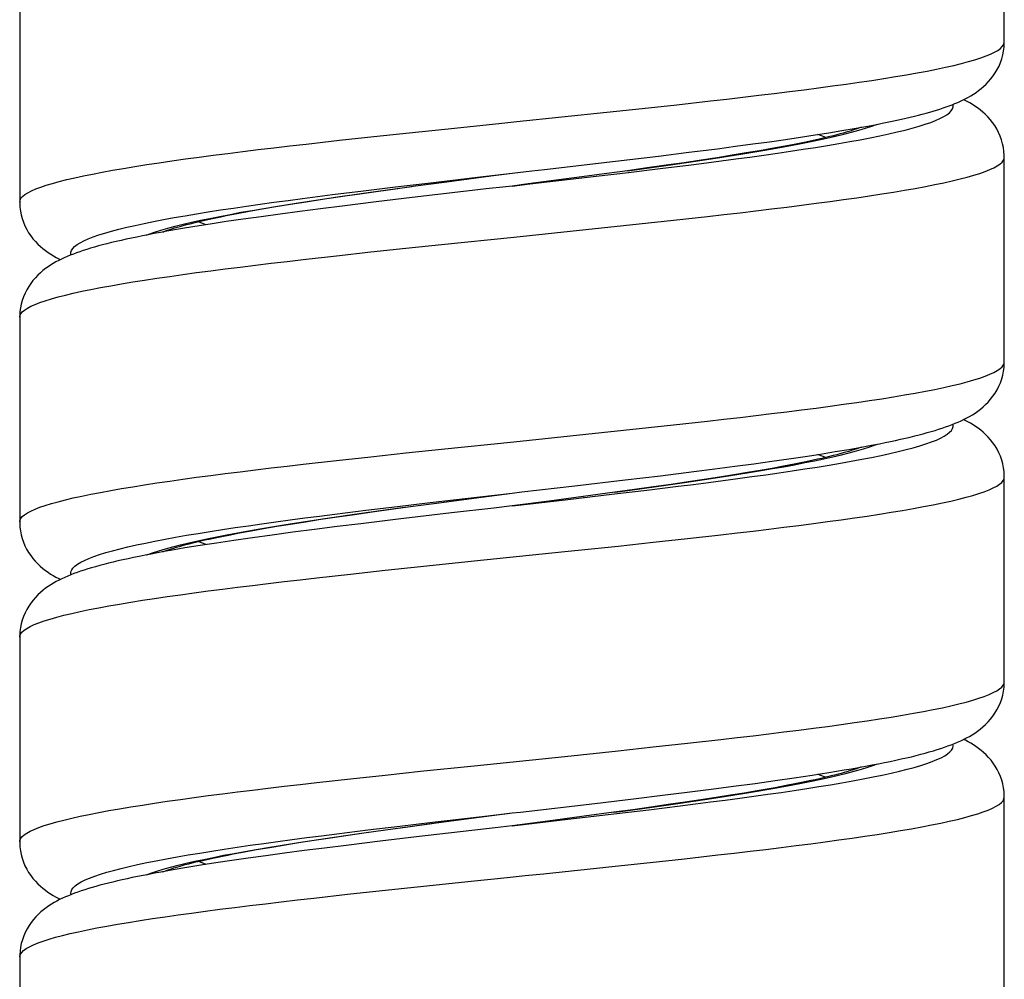
# Model space of a CAD drawing. Units: millimetres. Extents: x -80 to 80, y -252 to 235.
# Drawn here: x 55 to 70, y -172 to -157 of the extents above; entities that cross this region are included whole.
import ezdxf

# ---------------------------------------------------------------- set-up
doc = ezdxf.new("R2010")
doc.units = ezdxf.units.MM
doc.header["$LTSCALE"] = 16.335
doc.layers.get('0').update_dxf_attribs({"linetype": 'CONTINUOUS'})

msp = doc.modelspace()

# ---------------------------------------------------------------- linework, layer by layer
at = {"color": 7, "linetype": 'CONTINUOUS'}
for p, q in [((70.4, -157.275), (70.4, -154.075)), ((55, -156.575), (55, -159.775)), ((68.052, -158.626), (68.235, -158.593)), ((66.977, -158.796), (67.214, -158.761)), ((67.214, -158.761), (67.44, -158.727)), ((67.44, -158.727), (67.655, -158.693)), ((67.655, -158.693), (67.859, -158.659)), ((67.859, -158.659), (68.052, -158.626)), ((65.915, -158.941), (66.198, -158.904)), ((66.198, -158.904), (66.469, -158.867)), ((66.469, -158.867), (66.728, -158.832)), ((66.728, -158.832), (66.977, -158.796)), ((66.943, -158.906), (66.763, -158.939)), ((67.111, -158.874), (66.943, -158.906)), ((64.317, -159.137), (64.993, -159.056)), ((64.993, -159.056), (65.468, -158.998)), ((65.468, -158.998), (65.915, -158.941)), ((65.909, -159.082), (65.658, -159.12)), ((66.144, -159.044), (65.909, -159.082)), ((66.365, -159.008), (66.144, -159.044)), ((66.571, -158.973), (66.365, -159.008)), ((66.763, -158.939), (66.571, -158.973)), ((70.4, -162.275), (70.4, -159.075)), ((70.4, -159.075), (70.4, -159.075)), ((65.111, -159.2), (64.815, -159.242)), ((65.392, -159.16), (65.111, -159.2)), ((65.658, -159.12), (65.392, -159.16)), ((61.681, -159.459), (62.367, -159.368)), ((62.367, -159.368), (62.7, -159.325)), ((62.7, -159.325), (63.01, -159.289)), ((62.7, -159.325), (62.7, -159.325)), ((64.182, -159.329), (63.673, -159.397)), ((64.506, -159.285), (64.182, -159.329)), ((64.815, -159.242), (64.506, -159.285)), ((60.878, -159.567), (61.192, -159.524)), ((61.192, -159.524), (61.681, -159.459)), ((62.951, -159.492), (62.7, -159.525)), ((63.673, -159.397), (62.951, -159.492)), ((59.735, -159.731), (60.003, -159.691)), ((60.003, -159.691), (60.283, -159.65)), ((60.283, -159.65), (60.575, -159.609)), ((60.575, -159.609), (60.878, -159.567)), ((55, -159.775), (55, -159.775)), ((58.792, -159.883), (59.008, -159.846)), ((59.008, -159.846), (59.237, -159.809)), ((59.237, -159.809), (59.479, -159.77)), ((59.479, -159.77), (59.735, -159.731)), ((60.045, -159.838), (59.707, -159.881)), ((60.577, -159.773), (60.045, -159.838)), ((61.139, -159.706), (60.577, -159.773)), ((58.402, -159.954), (58.59, -159.919)), ((58.778, -160.004), (58.497, -160.043)), ((58.59, -159.919), (58.792, -159.883)), ((59.073, -159.963), (58.778, -160.004)), ((59.383, -159.923), (59.073, -159.963)), ((59.707, -159.881), (59.383, -159.923)), ((57.739, -160.158), (57.514, -160.195)), ((57.977, -160.12), (57.739, -160.158)), ((58.23, -160.082), (57.977, -160.12)), ((58.497, -160.043), (58.23, -160.082)), ((57.303, -160.232), (57.203, -160.25)), ((57.514, -160.195), (57.303, -160.232)), ((55, -161.575), (55, -164.775)), ((67.525, -163.714), (67.752, -163.677)), ((67.752, -163.677), (67.966, -163.641)), ((67.966, -163.641), (68.167, -163.605)), ((68.167, -163.605), (68.263, -163.588)), ((66.481, -163.866), (66.764, -163.827)), ((66.764, -163.827), (67.032, -163.788)), ((67.032, -163.788), (67.285, -163.751)), ((67.285, -163.751), (67.525, -163.714)), ((65.022, -164.053), (65.542, -163.988)), ((65.542, -163.988), (65.871, -163.946)), ((65.871, -163.946), (66.184, -163.906)), ((66.381, -164.005), (66.169, -164.04)), ((66.184, -163.906), (66.481, -163.866)), ((66.582, -163.971), (66.381, -164.005)), ((66.77, -163.938), (66.582, -163.971)), ((66.947, -163.906), (66.77, -163.938)), ((67.113, -163.874), (66.947, -163.906)), ((63.684, -164.211), (64.469, -164.119)), ((64.469, -164.119), (65.022, -164.053)), ((65.457, -164.15), (65.192, -164.189)), ((65.707, -164.113), (65.457, -164.15)), ((65.945, -164.076), (65.707, -164.113)), ((66.169, -164.04), (65.945, -164.076)), ((70.4, -167.275), (70.4, -164.075)), ((70.4, -164.075), (70.4, -164.075)), ((64.308, -164.312), (63.813, -164.379)), ((64.618, -164.27), (64.308, -164.312)), ((64.913, -164.229), (64.618, -164.27)), ((65.192, -164.189), (64.913, -164.229)), ((61.114, -164.535), (61.595, -164.47)), ((61.595, -164.47), (62.103, -164.403)), ((62.103, -164.403), (62.7, -164.325)), ((63.282, -164.449), (62.7, -164.525)), ((63.813, -164.379), (63.282, -164.449)), ((60.234, -164.657), (60.515, -164.618)), ((60.515, -164.618), (60.808, -164.577)), ((60.808, -164.577), (61.114, -164.535)), ((62.417, -164.558), (61.752, -164.635)), ((62.701, -164.525), (62.417, -164.558)), ((55, -164.775), (55, -164.775)), ((59.238, -164.808), (59.468, -164.772)), ((59.468, -164.772), (59.711, -164.735)), ((59.711, -164.735), (59.966, -164.697)), ((59.966, -164.697), (60.234, -164.657)), ((60.919, -164.732), (60.335, -164.803)), ((61.752, -164.635), (60.919, -164.732)), ((58.44, -164.947), (58.622, -164.913)), ((58.622, -164.913), (58.815, -164.879)), ((58.815, -164.879), (59.021, -164.844)), ((59.021, -164.844), (59.238, -164.808)), ((59.609, -164.893), (59.27, -164.937)), ((59.964, -164.848), (59.609, -164.893)), ((60.335, -164.803), (59.964, -164.848)), ((58.351, -165.064), (58.079, -165.105)), ((58.271, -164.98), (58.44, -164.947)), ((58.641, -165.023), (58.351, -165.064)), ((58.947, -164.981), (58.641, -165.023)), ((59.27, -164.937), (58.947, -164.981)), ((57.255, -165.24), (57.153, -165.259)), ((57.824, -165.145), (57.584, -165.183)), ((58.079, -165.105), (57.824, -165.145)), ((55, -166.575), (55, -169.775)), ((66.818, -168.819), (67.115, -168.776)), ((67.115, -168.776), (67.393, -168.734)), ((65.814, -168.954), (66.167, -168.908)), ((66.167, -168.908), (66.502, -168.863)), ((66.502, -168.863), (66.818, -168.819)), ((67.15, -168.866), (66.988, -168.898)), ((64.643, -169.098), (65.052, -169.049)), ((65.052, -169.049), (65.442, -169.001)), ((65.442, -169.001), (65.814, -168.954)), ((65.892, -169.084), (65.655, -169.12)), ((66.117, -169.049), (65.892, -169.084)), ((66.331, -169.014), (66.117, -169.049)), ((66.533, -168.98), (66.331, -169.014)), ((66.723, -168.946), (66.533, -168.98)), ((70.4, -172.275), (70.4, -169.075)), ((70.4, -169.075), (70.4, -169.075)), ((63.996, -169.175), (64.643, -169.098)), ((64.873, -169.234), (64.589, -169.274)), ((65.145, -169.195), (64.873, -169.234)), ((65.406, -169.158), (65.145, -169.195)), ((65.655, -169.12), (65.406, -169.158)), ((61.866, -169.434), (62.7, -169.325)), ((62.7, -169.325), (62.7, -169.325)), ((63.83, -169.377), (63.341, -169.441)), ((64.293, -169.314), (63.83, -169.377)), ((64.589, -169.274), (64.293, -169.314)), ((60.72, -169.589), (61.032, -169.546)), ((61.032, -169.546), (61.357, -169.502)), ((61.357, -169.502), (61.866, -169.434)), ((62.7, -169.525), (62.439, -169.555)), ((63.341, -169.441), (62.7, -169.525)), ((59.863, -169.712), (60.135, -169.672)), ((60.135, -169.672), (60.421, -169.631)), ((60.421, -169.631), (60.72, -169.589)), ((61.208, -169.698), (60.64, -169.766)), ((62.439, -169.555), (61.208, -169.698)), ((55, -169.775), (55, -169.775)), ((58.91, -169.863), (59.128, -169.826)), ((59.128, -169.826), (59.359, -169.789)), ((59.359, -169.789), (59.604, -169.751)), ((59.604, -169.751), (59.863, -169.712)), ((60.105, -169.831), (59.768, -169.873)), ((60.64, -169.766), (60.105, -169.831)), ((58.338, -169.966), (58.516, -169.933)), ((58.516, -169.933), (58.706, -169.898)), ((58.851, -169.994), (58.576, -170.032)), ((58.706, -169.898), (58.91, -169.863)), ((59.141, -169.954), (58.851, -169.994)), ((59.447, -169.914), (59.141, -169.954)), ((59.768, -169.873), (59.447, -169.914)), ((57.834, -170.143), (57.612, -170.179)), ((58.068, -170.106), (57.834, -170.143)), ((58.316, -170.069), (58.068, -170.106)), ((58.576, -170.032), (58.316, -170.069)), ((57.205, -170.25), (57.11, -170.267)), ((57.403, -170.214), (57.205, -170.25)), ((57.612, -170.179), (57.403, -170.214)), ((55, -171.575), (55, -174.775))]:
    msp.add_line(p, q, dxfattribs=at)
at = {"color": 253, "linetype": 'CONTINUOUS'}
for p, q in [((64.736, -158.312), (65.276, -158.254)), ((65.276, -158.254), (65.803, -158.195)), ((64.185, -158.371), (64.736, -158.312)), ((60.004, -158.81), (60.541, -158.751)), ((60.541, -158.751), (61.09, -158.693)), ((61.09, -158.693), (61.648, -158.634)), ((59.481, -158.868), (60.004, -158.81)), ((64.584, -159.275), (65.032, -159.213)), ((65.019, -159.252), (65.504, -159.192)), ((61.384, -159.478), (62.159, -159.387)), ((62.159, -159.387), (62.7, -159.325)), ((62.307, -159.376), (62.367, -159.368)), ((64.014, -159.373), (64.522, -159.312)), ((64.506, -159.285), (64.584, -159.275)), ((64.522, -159.312), (65.019, -159.252)), ((60.378, -159.598), (60.876, -159.538)), ((60.876, -159.538), (61.384, -159.478)), ((62.951, -159.492), (63.184, -159.462)), ((59.894, -159.658), (60.378, -159.598)), ((65.228, -160.059), (65.756, -160)), ((63.855, -160.205), (64.687, -160.117)), ((64.687, -160.117), (65.228, -160.059)), ((61.041, -160.498), (61.598, -160.439)), ((59.435, -160.673), (59.956, -160.615)), ((59.956, -160.615), (60.493, -160.556)), ((60.493, -160.556), (61.041, -160.498)), ((65.228, -163.259), (65.756, -163.2)), ((63.855, -163.405), (64.687, -163.317)), ((64.687, -163.317), (65.228, -163.259)), ((60.493, -163.756), (61.041, -163.698)), ((61.041, -163.698), (61.598, -163.639)), ((59.435, -163.873), (59.956, -163.815)), ((59.956, -163.815), (60.493, -163.756)), ((64.304, -164.338), (64.807, -164.278)), ((64.308, -164.312), (64.511, -164.285)), ((64.511, -164.285), (64.961, -164.223)), ((64.807, -164.278), (65.297, -164.218)), ((61.42, -164.474), (62.196, -164.383)), ((61.522, -164.48), (61.595, -164.47)), ((61.993, -164.417), (62.103, -164.403)), ((62.196, -164.383), (62.7, -164.325)), ((63.282, -164.449), (63.345, -164.441)), ((63.534, -164.429), (64.304, -164.338)), ((63.813, -164.379), (63.817, -164.378)), ((59.927, -164.654), (60.413, -164.594)), ((60.413, -164.594), (60.911, -164.534)), ((60.911, -164.534), (61.42, -164.474)), ((62.7, -164.525), (62.869, -164.503)), ((64.91, -165.093), (65.446, -165.035)), ((65.446, -165.035), (65.968, -164.976)), ((62.11, -165.386), (63.524, -165.24)), ((63.524, -165.24), (64.362, -165.152)), ((64.362, -165.152), (64.91, -165.093)), ((61.268, -165.474), (62.11, -165.386)), ((60.175, -165.591), (60.716, -165.532)), ((60.716, -165.532), (61.268, -165.474)), ((59.647, -165.649), (60.175, -165.591)), ((64.362, -168.352), (64.91, -168.293)), ((64.91, -168.293), (65.446, -168.235)), ((65.446, -168.235), (65.968, -168.176)), ((62.11, -168.586), (63.524, -168.44)), ((63.524, -168.44), (64.362, -168.352)), ((61.268, -168.674), (62.11, -168.586)), ((60.175, -168.791), (60.716, -168.732)), ((60.716, -168.732), (61.268, -168.674)), ((59.647, -168.849), (60.175, -168.791)), ((64.842, -169.274), (65.331, -169.214)), ((63.571, -169.424), (64.34, -169.334)), ((64.34, -169.334), (64.842, -169.274)), ((60.447, -169.59), (60.946, -169.529)), ((60.532, -169.614), (60.985, -169.552)), ((60.946, -169.529), (61.456, -169.469)), ((60.985, -169.552), (61.447, -169.49)), ((59.961, -169.65), (60.447, -169.59)), ((65.399, -170.04), (65.921, -169.982)), ((64.312, -170.157), (64.861, -170.099)), ((64.861, -170.099), (65.399, -170.04)), ((61.218, -170.479), (62.059, -170.391)), ((59.6, -170.655), (60.126, -170.596)), ((60.126, -170.596), (60.667, -170.538)), ((60.667, -170.538), (61.218, -170.479))]:
    msp.add_line(p, q, dxfattribs=at)
for points in [[(65.803, -158.195), (66.06, -158.166), (66.312, -158.136), (66.56, -158.107), (66.802, -158.078), (67.039, -158.049), (67.27, -158.019), (67.495, -157.99), (67.713, -157.961), (67.925, -157.932), (68.129, -157.902), (68.326, -157.873), (68.516, -157.844), (68.697, -157.814), (68.871, -157.785), (69.036, -157.756), (69.193, -157.727), (69.341, -157.697), (69.479, -157.668), (69.609, -157.639), (69.729, -157.61), (69.84, -157.58), (69.941, -157.551), (70.033, -157.522), (70.114, -157.492), (70.186, -157.463), (70.247, -157.434), (70.298, -157.405), (70.339, -157.375), (70.369, -157.346), (70.389, -157.317), (70.399, -157.288), (70.4, -157.275)], [(65.504, -159.192), (65.74, -159.162), (65.972, -159.132), (66.2, -159.102), (66.422, -159.072), (66.639, -159.042), (66.85, -159.011), (67.056, -158.981), (67.255, -158.951), (67.448, -158.921), (67.634, -158.891), (67.812, -158.861), (67.984, -158.831), (68.148, -158.801), (68.304, -158.771), (68.452, -158.741), (68.592, -158.71), (68.724, -158.68), (68.847, -158.65), (68.961, -158.62), (69.066, -158.59), (69.162, -158.56), (69.249, -158.53), (69.326, -158.5), (69.394, -158.47), (69.453, -158.44), (69.502, -158.41), (69.541, -158.379), (69.57, -158.349), (69.589, -158.319), (69.599, -158.289), (69.599, -158.259), (69.595, -158.249)], [(61.648, -158.634), (62.495, -158.546), (62.778, -158.517), (64.185, -158.371)], [(65.032, -159.213), (65.25, -159.182), (65.465, -159.151), (65.675, -159.12), (65.881, -159.088), (66.082, -159.057), (66.278, -159.026), (66.469, -158.995), (66.653, -158.964), (66.832, -158.933), (67.004, -158.902), (67.17, -158.871), (67.329, -158.839), (67.48, -158.808), (67.625, -158.777), (67.762, -158.746), (67.891, -158.715), (68.012, -158.684), (68.125, -158.653), (68.23, -158.622), (68.327, -158.591), (68.415, -158.559), (68.417, -158.559)], [(67.608, -158.767), (67.555, -158.747), (67.482, -158.72)], [(55, -159.775), (55.005, -159.746), (55.02, -159.717), (55.046, -159.688), (55.082, -159.659), (55.129, -159.629), (55.186, -159.6), (55.252, -159.571), (55.329, -159.541), (55.416, -159.512), (55.513, -159.483), (55.619, -159.454), (55.736, -159.424), (55.861, -159.395), (55.996, -159.366), (56.14, -159.337), (56.292, -159.307), (56.454, -159.278), (56.623, -159.249), (56.801, -159.219), (56.987, -159.19), (57.181, -159.161), (57.382, -159.132), (57.591, -159.102), (57.806, -159.073), (58.028, -159.044), (58.256, -159.015), (58.49, -158.985), (58.73, -158.956), (58.976, -158.927), (59.226, -158.897), (59.481, -158.868)], [(65.756, -160), (66.014, -159.971), (66.267, -159.942), (66.516, -159.912), (66.759, -159.883), (66.997, -159.854), (67.229, -159.825), (67.455, -159.795), (67.674, -159.766), (67.887, -159.737), (68.093, -159.708), (68.291, -159.678), (68.482, -159.649), (68.665, -159.62), (68.84, -159.59), (69.007, -159.561), (69.165, -159.532), (69.315, -159.503), (69.455, -159.473), (69.586, -159.444), (69.708, -159.415), (69.821, -159.386), (69.924, -159.356), (70.017, -159.327), (70.1, -159.298), (70.174, -159.268), (70.237, -159.239), (70.29, -159.21), (70.332, -159.181), (70.365, -159.151), (70.387, -159.122), (70.398, -159.093), (70.4, -159.075)], [(62.7, -159.525), (62.978, -159.493), (64.014, -159.373)], [(60.452, -159.625), (60.902, -159.563), (61.132, -159.532)], [(55.805, -160.601), (55.801, -160.591), (55.801, -160.561), (55.811, -160.531), (55.83, -160.501), (55.859, -160.471), (55.898, -160.441), (55.947, -160.411), (56.005, -160.381), (56.073, -160.35), (56.15, -160.32), (56.237, -160.29), (56.333, -160.26), (56.438, -160.23), (56.552, -160.2), (56.675, -160.17), (56.806, -160.14), (56.946, -160.11), (57.094, -160.08), (57.25, -160.05), (57.414, -160.019), (57.586, -159.989), (57.765, -159.959), (57.95, -159.929), (58.143, -159.899), (58.342, -159.869), (58.548, -159.839), (58.759, -159.809), (58.976, -159.779), (59.198, -159.749), (59.425, -159.718), (59.657, -159.688), (59.894, -159.658)], [(56.985, -160.291), (57.018, -160.279), (57.109, -160.248), (57.209, -160.217), (57.317, -160.185), (57.433, -160.154), (57.557, -160.123), (57.689, -160.092), (57.829, -160.061), (57.976, -160.03), (58.131, -159.999), (58.292, -159.968), (58.461, -159.936), (58.635, -159.905), (58.816, -159.874), (59.003, -159.843), (59.196, -159.812), (59.394, -159.781), (59.596, -159.75), (59.804, -159.719), (60.016, -159.688), (60.232, -159.656), (60.452, -159.625)], [(57.919, -160.13), (57.865, -160.111), (57.792, -160.083)], [(61.598, -160.439), (62.727, -160.322), (63.855, -160.205)], [(55, -161.575), (55.003, -161.552), (55.017, -161.522), (55.041, -161.493), (55.075, -161.464), (55.12, -161.435), (55.175, -161.405), (55.24, -161.376), (55.315, -161.347), (55.4, -161.317), (55.495, -161.288), (55.6, -161.259), (55.714, -161.23), (55.838, -161.2), (55.971, -161.171), (56.113, -161.142), (56.264, -161.113), (56.424, -161.083), (56.592, -161.054), (56.769, -161.025), (56.953, -160.995), (57.146, -160.966), (57.346, -160.937), (57.553, -160.908), (57.767, -160.878), (57.988, -160.849), (58.215, -160.82), (58.448, -160.791), (58.687, -160.761), (58.931, -160.732), (59.181, -160.703), (59.435, -160.673)], [(65.756, -163.2), (66.014, -163.171), (66.267, -163.142), (66.516, -163.112), (66.759, -163.083), (66.997, -163.054), (67.229, -163.025), (67.455, -162.995), (67.674, -162.966), (67.887, -162.937), (68.093, -162.908), (68.291, -162.878), (68.482, -162.849), (68.665, -162.82), (68.84, -162.79), (69.007, -162.761), (69.165, -162.732), (69.315, -162.703), (69.455, -162.673), (69.586, -162.644), (69.708, -162.615), (69.821, -162.586), (69.924, -162.556), (70.017, -162.527), (70.1, -162.498), (70.174, -162.468), (70.237, -162.439), (70.29, -162.41), (70.332, -162.381), (70.365, -162.351), (70.387, -162.322), (70.398, -162.293), (70.4, -162.275)], [(65.297, -164.218), (65.537, -164.188), (65.773, -164.158), (66.004, -164.128), (66.231, -164.097), (66.453, -164.067), (66.669, -164.037), (66.879, -164.007), (67.084, -163.977), (67.282, -163.947), (67.474, -163.917), (67.659, -163.887), (67.837, -163.857), (68.007, -163.827), (68.17, -163.797), (68.325, -163.766), (68.473, -163.736), (68.611, -163.706), (68.742, -163.676), (68.863, -163.646), (68.976, -163.616), (69.08, -163.586), (69.175, -163.556), (69.26, -163.526), (69.337, -163.496), (69.403, -163.466), (69.46, -163.435), (69.508, -163.405), (69.545, -163.375), (69.573, -163.345), (69.591, -163.315), (69.599, -163.285), (69.598, -163.255), (69.596, -163.249)], [(61.598, -163.639), (62.727, -163.522), (63.855, -163.405)], [(64.961, -164.223), (65.181, -164.192), (65.397, -164.161), (65.608, -164.129), (65.816, -164.098), (66.018, -164.067), (66.216, -164.036), (66.408, -164.005), (66.595, -163.974), (66.775, -163.943), (66.95, -163.912), (67.117, -163.881), (67.279, -163.849), (67.433, -163.818), (67.579, -163.787), (67.719, -163.756), (67.851, -163.725), (67.974, -163.694), (68.09, -163.663), (68.198, -163.632)], [(68.198, -163.632), (68.297, -163.6), (68.387, -163.569), (68.415, -163.559)], [(67.608, -163.767), (67.536, -163.74), (67.481, -163.72)], [(55, -164.775), (55.003, -164.752), (55.017, -164.722), (55.041, -164.693), (55.075, -164.664), (55.12, -164.635), (55.175, -164.605), (55.24, -164.576), (55.315, -164.547), (55.4, -164.517), (55.495, -164.488), (55.6, -164.459), (55.714, -164.43), (55.838, -164.4), (55.971, -164.371), (56.113, -164.342), (56.264, -164.313), (56.424, -164.283), (56.592, -164.254), (56.769, -164.225), (56.953, -164.195), (57.146, -164.166), (57.346, -164.137), (57.553, -164.108), (57.767, -164.078), (57.988, -164.049), (58.215, -164.02), (58.448, -163.991), (58.687, -163.961), (58.931, -163.932), (59.181, -163.903), (59.435, -163.873)], [(65.968, -164.976), (66.222, -164.947), (66.471, -164.918), (66.716, -164.888), (66.954, -164.859), (67.188, -164.83), (67.415, -164.801), (67.635, -164.771), (67.849, -164.742), (68.056, -164.713), (68.256, -164.684), (68.448, -164.654), (68.633, -164.625), (68.809, -164.596), (68.978, -164.566), (69.137, -164.537), (69.288, -164.508), (69.431, -164.479), (69.564, -164.449), (69.687, -164.42), (69.801, -164.391), (69.906, -164.362), (70.001, -164.332), (70.086, -164.303), (70.161, -164.274), (70.226, -164.244), (70.281, -164.215), (70.325, -164.186), (70.359, -164.157), (70.383, -164.127), (70.397, -164.098), (70.4, -164.075)], [(62.701, -164.525), (62.753, -164.519), (63.534, -164.429)], [(60.382, -164.635), (60.83, -164.573), (61.058, -164.542)], [(55.805, -165.601), (55.801, -165.587), (55.802, -165.557), (55.813, -165.527), (55.833, -165.497), (55.864, -165.467), (55.904, -165.437), (55.954, -165.406), (56.014, -165.376), (56.083, -165.346), (56.162, -165.316), (56.25, -165.286), (56.347, -165.256), (56.453, -165.226), (56.569, -165.196), (56.693, -165.166), (56.825, -165.136), (56.966, -165.106), (57.116, -165.075), (57.273, -165.045), (57.438, -165.015), (57.61, -164.985), (57.79, -164.955), (57.977, -164.925), (58.171, -164.895), (58.371, -164.865), (58.577, -164.835), (58.789, -164.805), (59.007, -164.774), (59.23, -164.744), (59.458, -164.714), (59.69, -164.684), (59.927, -164.654)], [(56.984, -165.291), (56.991, -165.289), (57.079, -165.258), (57.176, -165.226), (57.281, -165.195), (57.395, -165.164), (57.516, -165.133), (57.646, -165.102), (57.784, -165.071), (57.928, -165.04), (58.081, -165.009), (58.24, -164.978), (58.406, -164.946), (58.579, -164.915), (58.758, -164.884), (58.943, -164.853), (59.133, -164.822), (59.33, -164.791), (59.531, -164.76), (59.737, -164.729), (59.948, -164.697), (60.163, -164.666), (60.382, -164.635)], [(57.918, -165.13), (57.845, -165.104), (57.792, -165.083)], [(55, -166.575), (55.002, -166.557), (55.014, -166.528), (55.036, -166.498), (55.068, -166.469), (55.111, -166.44), (55.164, -166.41), (55.227, -166.381), (55.3, -166.352), (55.384, -166.323), (55.477, -166.293), (55.58, -166.264), (55.693, -166.235), (55.815, -166.206), (55.946, -166.176), (56.087, -166.147), (56.236, -166.118), (56.395, -166.089), (56.561, -166.059), (56.736, -166.03), (56.92, -166.001), (57.111, -165.971), (57.309, -165.942), (57.515, -165.913), (57.728, -165.884), (57.947, -165.854), (58.173, -165.825), (58.405, -165.796), (58.643, -165.767), (58.887, -165.737), (59.135, -165.708), (59.389, -165.679), (59.647, -165.649)], [(65.968, -168.176), (66.222, -168.147), (66.471, -168.118), (66.716, -168.088), (66.954, -168.059), (67.188, -168.03), (67.415, -168.001), (67.635, -167.971), (67.849, -167.942), (68.056, -167.913), (68.256, -167.884), (68.448, -167.854), (68.633, -167.825), (68.809, -167.796), (68.978, -167.766), (69.137, -167.737), (69.288, -167.708), (69.431, -167.679), (69.564, -167.649), (69.687, -167.62), (69.801, -167.591), (69.906, -167.562), (70.001, -167.532), (70.086, -167.503), (70.161, -167.474), (70.226, -167.444), (70.281, -167.415), (70.325, -167.386), (70.359, -167.357), (70.383, -167.327), (70.397, -167.298), (70.4, -167.275)], [(65.331, -169.214), (65.57, -169.184), (65.806, -169.153), (66.036, -169.123), (66.262, -169.093), (66.483, -169.063), (66.699, -169.033), (66.908, -169.003), (67.112, -168.973), (67.31, -168.943), (67.5, -168.913), (67.684, -168.883), (67.861, -168.853), (68.031, -168.822), (68.193, -168.792), (68.347, -168.762), (68.492, -168.732), (68.63, -168.702), (68.759, -168.672), (68.88, -168.642), (68.991, -168.612), (69.094, -168.582), (69.187, -168.552), (69.272, -168.521), (69.346, -168.491), (69.412, -168.461), (69.468, -168.431), (69.514, -168.401), (69.55, -168.371), (69.576, -168.341), (69.593, -168.311), (69.6, -168.281), (69.597, -168.251), (69.596, -168.249)], [(64.89, -169.233), (65.111, -169.202), (65.328, -169.171), (65.541, -169.139), (65.75, -169.108), (65.954, -169.077), (66.153, -169.046), (66.347, -169.015), (66.536, -168.984), (66.718, -168.953), (66.895, -168.922), (67.064, -168.891), (67.228, -168.859), (67.384, -168.828), (67.533, -168.797), (67.675, -168.766), (67.809, -168.735), (67.936, -168.704), (68.054, -168.673), (68.164, -168.642), (68.266, -168.61), (68.359, -168.579), (68.415, -168.559)], [(67.608, -168.767), (67.602, -168.765), (67.517, -168.733), (67.481, -168.72)], [(55, -169.775), (55.002, -169.757), (55.014, -169.728), (55.036, -169.698), (55.068, -169.669), (55.111, -169.64), (55.164, -169.61), (55.227, -169.581), (55.3, -169.552), (55.384, -169.523), (55.477, -169.493), (55.58, -169.464), (55.693, -169.435), (55.815, -169.406), (55.946, -169.376), (56.087, -169.347), (56.236, -169.318), (56.395, -169.289), (56.561, -169.259), (56.736, -169.23), (56.92, -169.201), (57.111, -169.171), (57.309, -169.142), (57.515, -169.113), (57.728, -169.084), (57.947, -169.054), (58.173, -169.025), (58.405, -168.996), (58.643, -168.967), (58.887, -168.937), (59.135, -168.908), (59.389, -168.879), (59.647, -168.849)], [(65.921, -169.982), (66.176, -169.952), (66.427, -169.923), (66.672, -169.894), (66.912, -169.864), (67.146, -169.835), (67.374, -169.806), (67.596, -169.777), (67.811, -169.747), (68.02, -169.718), (68.221, -169.689), (68.414, -169.66), (68.6, -169.63), (68.778, -169.601), (68.948, -169.572), (69.109, -169.542), (69.262, -169.513), (69.406, -169.484), (69.54, -169.455), (69.666, -169.425), (69.782, -169.396), (69.888, -169.367), (69.985, -169.338), (70.071, -169.308), (70.148, -169.279), (70.215, -169.25), (70.272, -169.22), (70.318, -169.191), (70.354, -169.162), (70.38, -169.133), (70.395, -169.103), (70.4, -169.075)], [(64.293, -169.314), (64.438, -169.295), (64.89, -169.233)], [(61.456, -169.469), (62.232, -169.379), (62.493, -169.349), (62.7, -169.325)], [(62.586, -169.34), (62.631, -169.334), (62.7, -169.325)], [(62.7, -169.525), (62.79, -169.515), (63.571, -169.424)], [(55.805, -170.601), (55.8, -170.583), (55.803, -170.553), (55.815, -170.523), (55.837, -170.493), (55.869, -170.462), (55.911, -170.432), (55.962, -170.402), (56.023, -170.372), (56.094, -170.342), (56.174, -170.312), (56.263, -170.282), (56.361, -170.252), (56.469, -170.222), (56.586, -170.192), (56.711, -170.161), (56.845, -170.131), (56.987, -170.101), (57.137, -170.071), (57.295, -170.041), (57.462, -170.011), (57.635, -169.981), (57.816, -169.951), (58.004, -169.921), (58.198, -169.891), (58.399, -169.861), (58.606, -169.83), (58.819, -169.8), (59.038, -169.77), (59.261, -169.74), (59.49, -169.71), (59.723, -169.68), (59.961, -169.65)], [(56.985, -170.291), (57.05, -170.268), (57.144, -170.236), (57.246, -170.205), (57.357, -170.174), (57.477, -170.143), (57.604, -170.112), (57.739, -170.081), (57.881, -170.05), (58.031, -170.019), (58.188, -169.987), (58.352, -169.956), (58.523, -169.925), (58.7, -169.894), (58.883, -169.863), (59.072, -169.832), (59.266, -169.801), (59.466, -169.77), (59.671, -169.739), (59.88, -169.707), (60.094, -169.676), (60.311, -169.645), (60.532, -169.614)], [(57.918, -170.13), (57.915, -170.129), (57.827, -170.096), (57.792, -170.083)], [(62.059, -170.391), (62.625, -170.333), (62.908, -170.303), (63.191, -170.274), (64.312, -170.157)], [(55, -171.575), (55.001, -171.562), (55.011, -171.533), (55.031, -171.504), (55.062, -171.474), (55.102, -171.445), (55.154, -171.416), (55.215, -171.386), (55.287, -171.357), (55.368, -171.328), (55.46, -171.299), (55.561, -171.269), (55.672, -171.24), (55.792, -171.211), (55.922, -171.182), (56.061, -171.152), (56.209, -171.123), (56.365, -171.094), (56.531, -171.065), (56.704, -171.035), (56.886, -171.006), (57.076, -170.977), (57.273, -170.947), (57.477, -170.918), (57.689, -170.889), (57.907, -170.86), (58.132, -170.83), (58.363, -170.801), (58.6, -170.772), (58.843, -170.743), (59.09, -170.713), (59.343, -170.684), (59.6, -170.655)]]:
    msp.add_lwpolyline(points, dxfattribs=at)
at = {"color": 7, "linetype": 'CONTINUOUS'}
for points in [[(68.235, -158.593), (68.322, -158.577), (68.407, -158.561), (68.489, -158.544), (68.568, -158.528), (68.645, -158.512), (68.719, -158.496), (68.791, -158.481), (68.861, -158.465), (68.928, -158.449), (68.993, -158.433), (69.056, -158.417), (69.117, -158.401), (69.176, -158.386), (69.233, -158.37), (69.287, -158.354), (69.341, -158.338), (69.392, -158.321), (69.442, -158.305), (69.49, -158.288), (69.537, -158.271), (69.583, -158.254), (69.628, -158.236), (69.671, -158.218), (69.714, -158.199), (69.756, -158.179), (69.798, -158.158), (69.838, -158.136), (69.879, -158.113), (69.918, -158.089), (69.958, -158.062), (69.998, -158.034), (70.037, -158.003), (70.076, -157.97), (70.115, -157.933), (70.154, -157.893), (70.191, -157.851), (70.226, -157.805), (70.259, -157.756), (70.289, -157.705), (70.317, -157.65), (70.341, -157.593), (70.361, -157.535), (70.377, -157.476), (70.389, -157.416), (70.396, -157.356), (70.4, -157.298), (70.4, -157.275)], [(70.4, -159.075), (70.399, -159.043), (70.395, -158.984), (70.387, -158.924), (70.374, -158.863), (70.357, -158.803), (70.336, -158.744), (70.311, -158.687), (70.282, -158.633), (70.251, -158.581), (70.216, -158.532), (70.18, -158.486), (70.142, -158.444), (70.102, -158.404), (70.062, -158.368), (70.022, -158.335), (69.982, -158.304), (69.941, -158.276), (69.9, -158.25), (69.859, -158.226), (69.818, -158.203), (69.776, -158.181), (69.764, -158.175)], [(68.162, -158.606), (68.159, -158.607), (68.135, -158.617), (68.107, -158.627), (68.077, -158.637), (68.043, -158.649), (68.007, -158.66), (67.967, -158.672), (67.925, -158.685), (67.879, -158.698), (67.831, -158.711), (67.78, -158.725), (67.726, -158.739), (67.669, -158.753), (67.609, -158.767), (67.547, -158.782), (67.481, -158.797), (67.413, -158.812), (67.342, -158.827), (67.268, -158.842), (67.191, -158.858), (67.111, -158.874)], [(63.01, -159.289), (63.207, -159.267), (64.317, -159.137)], [(62.7, -159.525), (62.555, -159.542), (62.345, -159.566), (61.139, -159.706)], [(55, -159.775), (55, -159.799), (55.004, -159.857), (55.011, -159.916), (55.023, -159.975), (55.039, -160.034), (55.059, -160.092), (55.083, -160.149), (55.11, -160.203), (55.14, -160.254), (55.173, -160.303), (55.208, -160.349), (55.245, -160.392), (55.284, -160.432), (55.323, -160.469), (55.363, -160.503), (55.404, -160.535), (55.445, -160.564), (55.486, -160.591), (55.527, -160.617), (55.569, -160.641), (55.612, -160.663), (55.636, -160.675)], [(57.238, -160.244), (57.256, -160.237), (57.283, -160.227), (57.313, -160.216), (57.346, -160.205), (57.382, -160.193), (57.421, -160.181), (57.463, -160.168), (57.509, -160.155), (57.558, -160.142), (57.61, -160.128), (57.666, -160.114), (57.724, -160.099), (57.786, -160.084), (57.851, -160.069), (57.92, -160.053), (57.992, -160.037), (58.067, -160.021), (58.146, -160.005), (58.228, -159.988), (58.313, -159.971), (58.402, -159.954)], [(57.203, -160.25), (57.105, -160.268), (57.011, -160.286), (56.92, -160.304), (56.832, -160.322), (56.747, -160.339), (56.665, -160.357), (56.585, -160.375), (56.509, -160.392), (56.436, -160.41), (56.365, -160.427), (56.297, -160.445), (56.232, -160.462), (56.169, -160.48), (56.109, -160.497), (56.051, -160.515), (55.995, -160.533), (55.941, -160.551), (55.889, -160.569), (55.839, -160.588), (55.79, -160.607), (55.743, -160.626), (55.698, -160.646), (55.653, -160.667), (55.61, -160.688), (55.567, -160.711), (55.525, -160.734), (55.484, -160.76), (55.443, -160.787), (55.403, -160.816), (55.363, -160.847), (55.323, -160.881), (55.284, -160.918), (55.245, -160.958), (55.208, -161.001), (55.173, -161.046), (55.141, -161.095), (55.111, -161.145), (55.084, -161.199), (55.06, -161.255), (55.04, -161.312), (55.024, -161.37), (55.012, -161.429), (55.004, -161.488), (55.001, -161.545), (55, -161.575)], [(68.263, -163.588), (68.356, -163.57), (68.446, -163.553), (68.534, -163.535), (68.618, -163.518), (68.699, -163.501), (68.778, -163.483), (68.854, -163.466), (68.927, -163.449), (68.998, -163.432), (69.066, -163.415), (69.132, -163.398), (69.195, -163.38), (69.257, -163.363), (69.316, -163.345), (69.373, -163.328), (69.428, -163.31), (69.482, -163.291), (69.533, -163.273), (69.584, -163.254), (69.632, -163.234), (69.68, -163.214), (69.726, -163.193), (69.771, -163.171), (69.815, -163.149), (69.858, -163.125), (69.901, -163.1), (69.943, -163.073), (69.985, -163.044), (70.026, -163.012), (70.067, -162.978), (70.107, -162.941), (70.147, -162.901), (70.185, -162.858), (70.221, -162.812), (70.255, -162.762), (70.286, -162.711), (70.314, -162.656), (70.339, -162.599), (70.359, -162.54), (70.376, -162.48), (70.388, -162.42), (70.396, -162.36), (70.4, -162.301), (70.4, -162.275)], [(70.4, -164.075), (70.399, -164.045), (70.396, -163.987), (70.387, -163.928), (70.375, -163.868), (70.359, -163.808), (70.338, -163.75), (70.314, -163.694), (70.286, -163.64), (70.255, -163.588), (70.222, -163.54), (70.186, -163.494), (70.149, -163.452), (70.11, -163.412), (70.071, -163.375), (70.031, -163.342), (69.992, -163.312), (69.952, -163.283), (69.912, -163.257), (69.872, -163.233), (69.831, -163.21), (69.79, -163.188), (69.764, -163.175)], [(68.161, -163.606), (68.159, -163.608), (68.134, -163.617), (68.107, -163.627), (68.076, -163.638), (68.042, -163.649), (68.005, -163.661), (67.966, -163.673), (67.923, -163.685), (67.878, -163.698), (67.829, -163.712), (67.778, -163.725), (67.724, -163.739), (67.667, -163.753), (67.607, -163.768), (67.545, -163.782), (67.48, -163.797), (67.412, -163.812), (67.341, -163.827), (67.268, -163.842), (67.192, -163.858), (67.113, -163.874)], [(62.7, -164.325), (62.853, -164.307), (63.684, -164.211)], [(55, -164.775), (55, -164.798), (55.004, -164.856), (55.011, -164.915), (55.023, -164.975), (55.039, -165.033), (55.058, -165.091), (55.082, -165.147), (55.109, -165.201), (55.139, -165.253), (55.172, -165.301), (55.206, -165.347), (55.243, -165.39), (55.282, -165.43), (55.321, -165.468), (55.361, -165.502), (55.402, -165.534), (55.443, -165.563), (55.484, -165.59), (55.525, -165.615), (55.567, -165.639), (55.61, -165.662), (55.636, -165.675)], [(57.239, -165.244), (57.249, -165.239), (57.275, -165.23), (57.304, -165.219), (57.337, -165.208), (57.372, -165.196), (57.411, -165.184), (57.453, -165.172), (57.498, -165.158), (57.546, -165.145), (57.597, -165.131), (57.651, -165.117), (57.708, -165.103), (57.768, -165.088), (57.831, -165.073), (57.897, -165.058), (57.966, -165.043), (58.038, -165.027), (58.112, -165.012), (58.19, -164.996), (58.271, -164.98)], [(57.584, -165.183), (57.471, -165.203), (57.361, -165.222), (57.255, -165.24)], [(57.153, -165.259), (57.055, -165.278), (56.96, -165.296), (56.868, -165.314), (56.78, -165.332), (56.695, -165.35), (56.614, -165.368), (56.535, -165.386), (56.46, -165.404), (56.387, -165.422), (56.317, -165.439), (56.251, -165.457), (56.186, -165.475), (56.125, -165.493), (56.065, -165.51), (56.008, -165.528), (55.953, -165.547), (55.9, -165.565), (55.849, -165.584), (55.8, -165.603), (55.752, -165.622), (55.705, -165.643), (55.66, -165.663), (55.616, -165.685), (55.573, -165.708), (55.53, -165.732), (55.489, -165.757), (55.447, -165.784), (55.406, -165.813), (55.366, -165.844), (55.326, -165.878), (55.286, -165.915), (55.248, -165.955), (55.21, -165.998), (55.175, -166.044), (55.142, -166.092), (55.112, -166.143), (55.085, -166.197), (55.061, -166.253), (55.041, -166.31), (55.025, -166.369), (55.012, -166.428), (55.004, -166.487), (55.001, -166.545), (55, -166.575)], [(68.228, -168.594), (68.331, -168.575), (68.43, -168.556), (68.525, -168.537), (68.616, -168.518), (68.703, -168.5), (68.788, -168.481), (68.869, -168.463), (68.946, -168.445), (69.021, -168.426), (69.092, -168.408), (69.161, -168.39), (69.227, -168.371), (69.29, -168.353), (69.351, -168.335), (69.409, -168.316), (69.465, -168.297), (69.519, -168.278), (69.571, -168.259), (69.621, -168.239), (69.67, -168.218), (69.718, -168.197), (69.764, -168.175), (69.809, -168.152), (69.853, -168.128), (69.896, -168.103), (69.938, -168.076), (69.981, -168.046), (70.023, -168.015), (70.064, -167.98), (70.105, -167.943), (70.145, -167.903), (70.183, -167.86), (70.22, -167.813), (70.254, -167.764), (70.285, -167.712), (70.313, -167.657), (70.338, -167.6), (70.359, -167.542), (70.375, -167.482), (70.388, -167.421), (70.396, -167.361), (70.4, -167.301), (70.4, -167.275)], [(70.4, -169.075), (70.399, -169.045), (70.396, -168.988), (70.388, -168.93), (70.376, -168.87), (70.36, -168.812), (70.34, -168.755), (70.316, -168.699), (70.289, -168.645), (70.259, -168.595), (70.227, -168.546), (70.192, -168.501), (70.155, -168.458), (70.117, -168.418), (70.077, -168.381), (70.038, -168.347), (69.998, -168.316), (69.957, -168.287), (69.917, -168.26), (69.876, -168.235), (69.834, -168.211), (69.792, -168.189), (69.764, -168.175)], [(68.162, -168.606), (68.142, -168.614), (68.116, -168.624), (68.086, -168.634), (68.054, -168.645), (68.019, -168.657), (67.98, -168.668), (67.939, -168.681), (67.895, -168.693), (67.848, -168.706), (67.799, -168.72), (67.746, -168.733), (67.691, -168.747), (67.633, -168.761), (67.572, -168.776), (67.509, -168.79), (67.442, -168.805), (67.373, -168.82), (67.302, -168.835), (67.227, -168.851), (67.15, -168.866)], [(67.393, -168.734), (67.526, -168.713), (67.654, -168.693), (67.777, -168.673), (67.896, -168.653), (68.011, -168.633), (68.122, -168.614), (68.228, -168.594)], [(66.988, -168.898), (66.814, -168.93), (66.723, -168.946)], [(62.7, -169.325), (62.831, -169.31), (63.996, -169.175)], [(55, -169.775), (55, -169.798), (55.004, -169.856), (55.011, -169.915), (55.023, -169.975), (55.039, -170.034), (55.059, -170.092), (55.083, -170.149), (55.11, -170.203), (55.14, -170.255), (55.173, -170.304), (55.208, -170.349), (55.245, -170.392), (55.284, -170.432), (55.323, -170.469), (55.362, -170.502), (55.402, -170.533), (55.442, -170.562), (55.482, -170.589), (55.521, -170.613), (55.562, -170.636), (55.603, -170.658), (55.636, -170.675)], [(57.239, -170.244), (57.253, -170.238), (57.279, -170.228), (57.307, -170.218), (57.338, -170.207), (57.373, -170.196), (57.41, -170.184), (57.451, -170.172), (57.494, -170.16), (57.541, -170.146), (57.59, -170.133), (57.643, -170.119), (57.698, -170.105), (57.757, -170.091), (57.819, -170.076), (57.884, -170.061), (57.952, -170.046), (58.023, -170.031), (58.097, -170.015), (58.174, -169.999), (58.255, -169.983), (58.338, -169.966)], [(57.11, -170.267), (57.019, -170.285), (56.93, -170.302), (56.844, -170.319), (56.761, -170.336), (56.681, -170.353), (56.604, -170.371), (56.529, -170.388), (56.457, -170.405), (56.387, -170.422), (56.32, -170.439), (56.255, -170.456), (56.193, -170.473), (56.132, -170.49), (56.074, -170.508), (56.017, -170.526), (55.963, -170.543), (55.91, -170.562), (55.859, -170.58), (55.809, -170.599), (55.761, -170.618), (55.715, -170.638), (55.669, -170.659), (55.625, -170.68), (55.582, -170.703), (55.539, -170.726), (55.497, -170.751), (55.456, -170.778), (55.415, -170.807), (55.374, -170.838), (55.333, -170.872), (55.293, -170.908), (55.254, -170.948), (55.216, -170.991), (55.18, -171.037), (55.146, -171.085), (55.115, -171.137), (55.087, -171.191), (55.063, -171.248), (55.042, -171.306), (55.025, -171.365), (55.013, -171.425), (55.005, -171.485), (55.001, -171.543), (55, -171.575)]]:
    msp.add_lwpolyline(points, dxfattribs=at)

doc.saveas('drawing.dxf')
